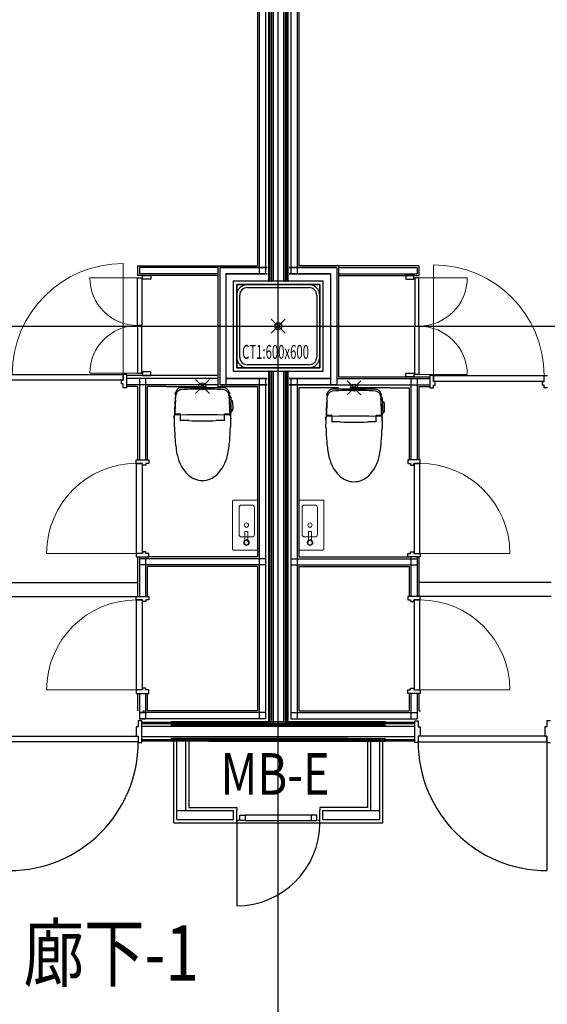
# Model space of a CAD drawing. Extents: x -15064 to 65471, y 45088 to 83779.
# Drawn here: x 20735 to 24544, y 70371 to 77475 of the extents above; entities that cross this region are included whole.
import ezdxf
from ezdxf.enums import TextEntityAlignment as Align

# ---------------------------------------------------------------- set-up
doc = ezdxf.new("R2010")
doc.units = 0
doc.header["$LTSCALE"] = 10
doc.header["$PDMODE"] = 35
doc.header["$PDSIZE"] = 50
doc.layers.get('0').update_dxf_attribs({"linetype": 'CONTINUOUS'})
doc.styles.add('C-BEAM-13F$0$JAPAN-EE', font='extslim2.shx', dxfattribs={"width": 0.8, "bigfont": 'extfont2.shx'})
doc.styles.add('JAPAN-EE', font='extslim2.shx', dxfattribs={"width": 0.8, "bigfont": 'extfont2.shx'})

msp = doc.modelspace()

# ---------------------------------------------------------------- linework, layer by layer
for p, q in [((22601.21, 48648.46), (22601.21, 83778.73)), ((22531.21, 80893.73), (22531.21, 75583.73)), ((22531.21, 80893.73), (22531.21, 75583.73)), ((22533.21, 80913.73), (22533.21, 75588.73)), ((22542.71, 75588.73), (22542.71, 80913.73)), ((22552.21, 80893.73), (22552.21, 75583.73)), ((22552.21, 80893.73), (22552.21, 75583.73)), ((22563.71, 80913.73), (22563.71, 75588.73)), ((22638.71, 80913.73), (22638.71, 75588.73)), ((22650.21, 80893.73), (22650.21, 75583.73)), ((22650.21, 80893.73), (22650.21, 75583.73)), ((22659.71, 80913.73), (22659.71, 75588.73)), ((22669.21, 80913.73), (22669.21, 75588.73)), ((22671.21, 80893.73), (22671.21, 75583.73)), ((22671.21, 80893.73), (22671.21, 75583.73)), ((22451.71, 80783.73), (22451.71, 75698.73)), ((22464.21, 80841.23), (22464.21, 75641.23)), ((22509.21, 80841.23), (22509.21, 75641.23)), ((22693.21, 80841.23), (22693.21, 75641.23)), ((22738.21, 80841.23), (22738.21, 75641.23)), ((22750.71, 80783.73), (22750.71, 75698.73)), ((21586.21, 75698.73), (22166.21, 75698.73)), ((21586.21, 75698.73), (21586.21, 75628.73)), ((22166.21, 75686.23), (21598.71, 75686.23)), ((21598.71, 75686.23), (21598.71, 75641.23)), ((22166.21, 75698.73), (22166.21, 74828.73)), ((22166.21, 75698.73), (22451.71, 75698.73)), ((22178.71, 75686.23), (22178.71, 74841.23)), ((22521.71, 75686.23), (22178.71, 75686.23)), ((22178.71, 75686.23), (22521.71, 75686.23)), ((22178.71, 75686.23), (22178.71, 74841.23)), ((23023.71, 75686.23), (22680.71, 75686.23)), ((22680.71, 75686.23), (23023.71, 75686.23)), ((23036.21, 75698.73), (22750.71, 75698.73)), ((23023.71, 75686.23), (23023.71, 74841.23)), ((23023.71, 75686.23), (23023.71, 74841.23)), ((23036.21, 75698.73), (23036.21, 74898.73)), ((23616.21, 75698.73), (23036.21, 75698.73)), ((23036.21, 75686.23), (23603.71, 75686.23)), ((23603.71, 75686.23), (23603.71, 75641.23)), ((23616.21, 75698.73), (23616.21, 75628.73)), ((22166.21, 75628.73), (21586.21, 75628.73)), ((22166.21, 75641.23), (21598.71, 75641.23)), ((22223.71, 75641.23), (22223.71, 74841.23)), ((22521.71, 75641.23), (22223.71, 75641.23)), ((22223.71, 75641.23), (22521.71, 75641.23)), ((22223.71, 75641.23), (22223.71, 74886.23)), ((22926.21, 75588.73), (22276.21, 75588.73)), ((22276.21, 75588.73), (22276.21, 74938.73)), ((22978.71, 75641.23), (22680.71, 75641.23)), ((22680.71, 75641.23), (22978.71, 75641.23)), ((22926.21, 74938.73), (22926.21, 75588.73)), ((22978.71, 75641.23), (22978.71, 74886.23)), ((22978.71, 75641.23), (22978.71, 74841.23)), ((23036.21, 75641.23), (23603.71, 75641.23)), ((23036.21, 75628.73), (23616.21, 75628.73)), ((22301.21, 74963.73), (22301.21, 75563.73)), ((22301.21, 75563.73), (22901.21, 75563.73)), ((22901.21, 75563.73), (22301.21, 75563.73)), ((22301.21, 75563.73), (22301.21, 74963.73)), ((22378.21, 75563.73), (22824.21, 75563.73)), ((22378.21, 75541.73), (22824.21, 75541.73)), ((22901.21, 75563.73), (22901.21, 74963.73)), ((22901.21, 74963.73), (22901.21, 75563.73)), ((22301.21, 75040.73), (22301.21, 75486.73)), ((22323.21, 75040.73), (22323.21, 75486.73)), ((22879.21, 75486.73), (22879.21, 75040.73)), ((22901.21, 75486.73), (22901.21, 75040.73)), ((-14251.06, 75263.73), (64583.19, 75263.73)), ((22901.21, 74963.73), (22301.21, 74963.73)), ((22301.21, 74963.73), (22901.21, 74963.73)), ((22824.21, 74985.73), (22378.21, 74985.73)), ((22824.21, 74963.73), (22378.21, 74963.73)), ((20681.21, 74915.23), (21481.21, 74915.23)), ((21481.21, 74915.23), (21481.21, 74875.23)), ((22166.21, 74908.23), (21506.21, 74908.23)), ((22166.21, 74886.23), (21506.21, 74886.23)), ((21598.71, 74886.23), (21598.71, 74298.73)), ((21643.71, 74886.23), (21643.71, 74298.73)), ((22521.71, 74886.23), (22223.71, 74886.23)), ((22223.71, 74886.23), (22521.71, 74886.23)), ((22276.21, 74938.73), (22926.21, 74938.73)), ((22464.21, 74886.23), (22464.21, 72430.73)), ((22509.21, 74886.23), (22509.21, 72430.73)), ((22531.21, 74943.73), (22531.21, 72418.23)), ((22531.21, 74943.73), (22531.21, 72418.23)), ((22533.21, 74938.73), (22533.21, 72406.73)), ((22542.71, 72397.23), (22542.71, 74938.73)), ((22552.21, 74943.73), (22552.21, 72418.23)), ((22552.21, 74943.73), (22552.21, 72418.23)), ((22563.71, 74938.73), (22563.71, 72376.23)), ((22638.71, 74938.73), (22638.71, 72376.23)), ((22650.21, 74943.73), (22650.21, 72418.23)), ((22650.21, 74943.73), (22650.21, 72418.23)), ((22659.71, 74938.73), (22659.71, 72397.23)), ((22669.21, 74938.73), (22669.21, 72406.73)), ((22671.21, 74943.73), (22671.21, 72418.23)), ((22671.21, 74943.73), (22671.21, 72418.23)), ((22978.71, 74886.23), (22680.71, 74886.23)), ((22680.71, 74886.23), (22978.71, 74886.23)), ((22693.21, 74886.23), (22693.21, 72430.73)), ((22738.21, 74886.23), (22738.21, 72430.73)), ((23023.71, 74886.23), (23696.21, 74886.23)), ((23036.21, 74898.73), (23696.21, 74898.73)), ((23558.71, 74886.23), (23558.71, 74298.73)), ((23603.71, 74886.23), (23603.71, 74298.73)), ((24521.21, 74905.73), (23721.21, 74905.73)), ((23721.21, 74905.73), (23721.21, 74865.73)), ((24521.21, 74865.73), (24521.21, 74905.73)), ((21481.21, 74875.23), (20681.21, 74875.23)), ((22166.21, 74841.23), (21506.21, 74841.23)), ((21586.21, 74828.73), (21506.21, 74828.73)), ((21586.21, 74828.73), (21586.21, 74298.73)), ((21656.21, 74828.73), (21656.21, 74298.73)), ((21791.21, 74828.73), (21656.21, 74828.73)), ((21791.21, 74828.73), (22076.71, 74828.73)), ((22053.96, 74818.62), (21900.58, 74818.62)), ((22207.35, 74818.62), (22053.96, 74818.62)), ((22166.21, 74828.73), (22451.71, 74828.73)), ((22521.71, 74841.23), (22178.71, 74841.23)), ((22178.71, 74841.23), (22521.71, 74841.23)), ((22451.71, 74828.73), (22451.71, 73598.73)), ((23023.71, 74841.23), (22680.71, 74841.23)), ((22680.71, 74841.23), (23023.71, 74841.23)), ((23036.21, 74819.23), (22750.71, 74819.23)), ((22750.71, 74819.23), (22750.71, 73598.73)), ((23148.46, 74809.12), (22995.08, 74809.12)), ((23023.71, 74841.23), (23696.21, 74841.23)), ((23411.21, 74819.23), (23125.71, 74819.23)), ((23301.85, 74809.12), (23148.46, 74809.12)), ((23411.21, 74819.23), (23546.21, 74819.23)), ((23546.21, 74819.23), (23546.21, 74298.73)), ((23616.21, 74828.73), (23616.21, 74298.73)), ((23616.21, 74828.73), (23696.21, 74828.73)), ((23721.21, 74865.73), (24521.21, 74865.73)), ((21861.35, 74785.12), (21858.46, 74785.12)), ((21858.46, 74769.12), (21859.74, 74769.12)), ((21859.26, 74729.46), (21861.12, 74754.15)), ((21859.93, 74769.82), (21860.1, 74771.48)), ((21860.9, 74779.69), (21861.18, 74783.08)), ((21861.12, 74754.15), (21862.21, 74767.03)), ((21861.18, 74783.08), (21861.31, 74784.37)), ((21861.37, 74784.92), (21861.31, 74784.37)), ((22245.72, 74767.03), (22246.8, 74754.15)), ((22246.61, 74784.37), (22246.55, 74784.92)), ((22249.96, 74785.12), (22246.58, 74785.12)), ((22246.61, 74784.37), (22246.74, 74783.08)), ((22246.74, 74783.08), (22247.02, 74779.69)), ((22246.8, 74754.15), (22248.66, 74729.46)), ((22247.83, 74771.48), (22247.99, 74769.82)), ((22249.32, 74735.21), (22248.01, 74754.8)), ((22249.96, 74769.12), (22248.18, 74769.12)), ((22257.94, 74750.6), (22258.09, 74748.62)), ((22258.21, 74747.09), (22259.58, 74727.89)), ((22955.85, 74775.62), (22952.96, 74775.62)), ((22952.96, 74759.62), (22954.24, 74759.62)), ((22953.76, 74719.96), (22955.62, 74744.65)), ((22954.43, 74760.32), (22954.6, 74761.98)), ((22955.4, 74770.19), (22955.68, 74773.57)), ((22955.62, 74744.65), (22956.71, 74757.53)), ((22955.68, 74773.57), (22955.81, 74774.87)), ((22955.87, 74775.42), (22955.81, 74774.87)), ((23340.22, 74757.53), (23341.3, 74744.65)), ((23341.11, 74774.87), (23341.05, 74775.42)), ((23344.46, 74775.62), (23341.08, 74775.62)), ((23341.11, 74774.87), (23341.24, 74773.57)), ((23341.24, 74773.57), (23341.52, 74770.19)), ((23341.3, 74744.65), (23343.16, 74719.96)), ((23342.33, 74761.98), (23342.49, 74760.32)), ((23343.82, 74725.71), (23342.51, 74745.3)), ((23344.46, 74759.62), (23342.68, 74759.62)), ((23352.44, 74741.1), (23352.59, 74739.12)), ((23352.71, 74737.59), (23354.08, 74718.39)), ((21853.39, 74671.51), (21853.49, 74674.27)), ((21855.53, 74714.85), (21855.71, 74717.89)), ((22260.43, 74727.37), (22268.79, 74727.37)), ((22262.6, 74661.57), (22262.21, 74670.83)), ((22274.8, 74670.97), (22272.77, 74712.51)), ((22947.89, 74662.01), (22947.99, 74664.77)), ((22950.03, 74705.35), (22950.21, 74708.39)), ((23354.93, 74717.87), (23363.29, 74717.87)), ((23369.3, 74661.47), (23367.27, 74703.01)), ((21849.96, 74600.12), (21849.96, 74616.12)), ((21849.96, 74616.12), (21852.24, 74616.12)), ((21849.96, 74600.12), (21852, 74600.12)), ((21851.67, 74581.59), (21852.15, 74606.34)), ((21852.15, 74606.34), (21852.49, 74618.36)), ((21854.67, 74633.88), (21854.73, 74633.87)), ((21857.13, 74631.33), (21891.5, 74630.73)), ((21858.82, 74627.46), (21860.44, 74627.52)), ((21860.96, 74627.02), (21860.96, 74626.17)), ((21861.45, 74626.2), (21864.45, 74626.29)), ((21893.46, 74624.42), (21864.7, 74624.42)), ((21864.96, 74624.42), (21864.96, 74625.79)), ((21893.46, 74628.73), (21893.46, 74585.34)), ((21895.12, 74624.63), (21945.35, 74625.33)), ((21945.35, 74625.33), (22053.96, 74626.06)), ((22053.96, 74626.06), (22162.57, 74625.33)), ((22162.57, 74625.33), (22212.81, 74624.63)), ((22214.46, 74585.34), (22214.46, 74628.73)), ((22239.42, 74624.42), (22214.46, 74624.42)), ((22216.43, 74630.73), (22250.79, 74631.33)), ((22239.16, 74624.42), (22239.16, 74625.7)), ((22239.68, 74626.2), (22247.78, 74625.96)), ((22253.67, 74647.33), (22253.17, 74661.29)), ((22253.19, 74633.87), (22253.25, 74633.88)), ((22253.99, 74639.68), (22253.67, 74647.33)), ((22254.37, 74633.28), (22254.31, 74633.96)), ((22254.61, 74628.32), (22254.68, 74623.77)), ((22255.44, 74618.36), (22255.77, 74606.34)), ((22255.7, 74630.12), (22255.99, 74606.12)), ((22255.77, 74606.34), (22256.25, 74581.59)), ((22257.96, 74606.12), (22255.78, 74606.12)), ((22263.1, 74655.43), (22263.2, 74651.79)), ((22263.25, 74649.64), (22263.26, 74649.61)), ((22263.26, 74649.61), (22263.29, 74648.53)), ((22263.91, 74655.87), (22272.21, 74655.87)), ((22944.46, 74590.62), (22944.46, 74606.62)), ((22944.46, 74606.62), (22946.74, 74606.62)), ((22946.17, 74572.09), (22946.65, 74596.84)), ((22946.65, 74596.84), (22946.99, 74608.86)), ((22949.17, 74624.38), (22949.23, 74624.37)), ((22951.63, 74621.83), (22986, 74621.23)), ((22953.32, 74617.96), (22954.94, 74618.02)), ((22955.46, 74617.52), (22955.46, 74616.67)), ((22955.95, 74616.7), (22958.95, 74616.79)), ((22987.96, 74614.92), (22959.2, 74614.92)), ((22959.46, 74614.92), (22959.46, 74616.29)), ((22987.96, 74619.23), (22987.96, 74575.84)), ((22989.62, 74615.13), (23039.85, 74615.83)), ((23039.85, 74615.83), (23148.46, 74616.56)), ((23148.46, 74616.56), (23257.07, 74615.83)), ((23257.07, 74615.83), (23307.31, 74615.13)), ((23308.96, 74575.84), (23308.96, 74619.23)), ((23333.92, 74614.92), (23308.96, 74614.92)), ((23310.93, 74621.23), (23345.29, 74621.83)), ((23333.66, 74614.92), (23333.66, 74616.2)), ((23334.18, 74616.7), (23342.28, 74616.46)), ((23348.17, 74637.83), (23347.67, 74651.79)), ((23347.69, 74624.37), (23347.75, 74624.38)), ((23348.49, 74630.18), (23348.17, 74637.83)), ((23348.87, 74623.78), (23348.81, 74624.46)), ((23349.11, 74618.82), (23349.18, 74614.27)), ((23349.94, 74608.86), (23350.27, 74596.84)), ((23350.2, 74620.62), (23350.49, 74596.62)), ((23350.27, 74596.84), (23350.75, 74572.09)), ((23352.46, 74596.62), (23350.28, 74596.62)), ((23357.1, 74652.06), (23356.71, 74661.33)), ((23357.6, 74645.93), (23357.7, 74642.29)), ((23357.75, 74640.14), (23357.76, 74640.11)), ((23357.76, 74640.11), (23357.79, 74639.03)), ((23358.41, 74646.37), (23366.71, 74646.37)), ((21851.48, 74557.18), (21851.67, 74581.59)), ((21851.6, 74537.65), (21851.48, 74557.18)), ((21954.94, 74582.1), (21895.11, 74583.64)), ((22212.82, 74583.64), (22152.98, 74582.1)), ((22257.96, 74590.12), (22256.12, 74590.12)), ((22256.25, 74581.59), (22256.44, 74557.18)), ((22256.44, 74557.18), (22256.32, 74537.65)), ((22944.46, 74590.62), (22946.5, 74590.62)), ((22945.98, 74547.68), (22946.17, 74572.09)), ((22946.1, 74528.14), (22945.98, 74547.68)), ((23049.44, 74572.6), (22989.61, 74574.14)), ((23307.32, 74574.14), (23247.48, 74572.6)), ((23352.46, 74580.62), (23350.62, 74580.62)), ((23350.75, 74572.09), (23350.94, 74547.68)), ((23350.94, 74547.68), (23350.82, 74528.14)), ((21579.21, 73623.73), (21579.21, 74273.73)), ((21579.21, 74273.73), (21619.21, 74273.73)), ((21619.21, 74273.73), (21619.21, 73623.73)), ((23623.21, 74273.73), (23583.21, 74273.73)), ((23583.21, 74273.73), (23583.21, 73623.73)), ((23623.21, 73623.73), (23623.21, 74273.73)), ((21619.21, 73623.73), (21579.21, 73623.73)), ((21586.21, 73598.73), (21586.21, 73313.68)), ((21598.71, 73598.73), (21598.71, 73313.68)), ((21643.71, 73598.73), (21643.71, 73313.68)), ((21656.21, 73598.73), (21656.21, 73598.73)), ((22451.71, 73598.73), (21656.21, 73598.73)), ((22750.71, 73598.73), (23546.21, 73598.73)), ((23546.21, 73598.73), (23546.21, 73598.73)), ((23558.71, 73598.73), (23558.71, 73313.68)), ((23583.21, 73623.73), (23623.21, 73623.73)), ((23603.71, 73598.73), (23603.71, 73313.68)), ((23616.21, 73598.73), (23616.21, 73313.68)), ((22509.21, 73586.23), (21598.71, 73586.23)), ((22509.21, 73541.23), (21598.71, 73541.23)), ((21656.21, 73528.73), (21656.21, 73313.68)), ((22451.71, 73528.73), (21656.21, 73528.73)), ((22091.71, 73526.48), (22091.71, 73528.73)), ((22451.71, 73528.73), (22451.71, 72488.23)), ((22693.21, 73586.23), (23603.71, 73586.23)), ((22693.21, 73541.23), (23603.71, 73541.23)), ((22750.71, 73528.73), (22750.71, 72488.23)), ((22750.71, 73528.73), (23546.21, 73528.73)), ((23110.71, 73526.48), (23110.71, 73528.73)), ((23546.21, 73528.73), (23546.21, 73313.68)), ((20431.21, 73413.68), (21586.21, 73413.68)), ((24571.21, 73413.68), (23616.21, 73413.68)), ((20431.21, 73313.68), (21586.21, 73313.68)), ((21579.21, 72638.68), (21579.21, 73288.68)), ((21579.21, 73288.68), (21619.21, 73288.68)), ((21619.21, 73288.68), (21619.21, 72638.68)), ((23623.21, 73288.68), (23583.21, 73288.68)), ((23583.21, 73288.68), (23583.21, 72638.68)), ((24571.21, 73313.68), (23616.21, 73313.68)), ((23623.21, 72638.68), (23623.21, 73288.68)), ((21619.21, 72638.68), (21579.21, 72638.68)), ((21586.21, 72613.68), (21586.21, 72488.23)), ((21598.71, 72613.68), (21598.71, 72430.73)), ((21643.71, 72613.68), (21643.71, 72430.73)), ((21656.21, 72613.68), (21656.21, 72488.23)), ((21656.21, 72613.68), (21656.21, 72613.68)), ((23546.21, 72613.68), (23546.21, 72488.23)), ((23546.21, 72613.68), (23546.21, 72613.68)), ((23558.71, 72613.68), (23558.71, 72430.73)), ((23583.21, 72638.68), (23623.21, 72638.68)), ((23603.71, 72613.68), (23603.71, 72430.73)), ((23616.21, 72613.68), (23616.21, 72488.23)), ((22509.21, 72475.73), (21598.71, 72475.73)), ((21598.71, 72475.73), (21643.71, 72475.73)), ((21623.21, 72488.23), (21636.21, 72488.23)), ((22451.71, 72488.23), (21656.21, 72488.23)), ((22091.71, 72490.48), (22091.71, 72488.23)), ((22693.21, 72475.73), (23603.71, 72475.73)), ((22750.71, 72488.23), (23546.21, 72488.23)), ((23616.21, 72488.23), (23629.21, 72488.23)), ((21591.21, 72416.73), (21591.21, 72371.73)), ((21616.21, 72416.73), (21591.21, 72416.73)), ((22509.21, 72430.73), (21598.71, 72430.73)), ((21598.71, 72430.73), (21643.71, 72430.73)), ((21616.21, 72260.73), (21616.21, 72416.73)), ((21616.21, 72406.73), (22533.21, 72406.73)), ((21616.21, 72397.23), (23586.21, 72397.23)), ((21826.21, 72408.73), (23101.21, 72408.73)), ((23101.21, 72408.73), (21826.21, 72408.73)), ((23376.21, 72408.73), (22101.21, 72408.73)), ((22101.21, 72408.73), (23376.21, 72408.73)), ((22669.21, 72406.73), (23586.21, 72406.73)), ((22693.21, 72430.73), (23603.71, 72430.73)), ((23586.21, 72260.73), (23586.21, 72416.73)), ((23586.21, 72416.73), (23611.21, 72416.73)), ((23611.21, 72416.73), (23611.21, 72371.73)), ((24541.21, 72416.73), (24541.21, 72371.73)), ((24566.21, 72416.73), (24541.21, 72416.73)), ((21591.21, 72371.73), (21576.21, 72371.73)), ((21576.21, 72371.73), (21576.21, 72305.73)), ((23586.21, 72376.23), (21616.21, 72376.23)), ((21826.21, 72387.73), (23101.21, 72387.73)), ((23101.21, 72387.73), (21826.21, 72387.73)), ((23376.21, 72387.73), (22101.21, 72387.73)), ((22101.21, 72387.73), (23376.21, 72387.73)), ((23611.21, 72371.73), (23626.21, 72371.73)), ((23626.21, 72371.73), (23626.21, 72305.73)), ((24541.21, 72371.73), (24526.21, 72371.73)), ((24526.21, 72371.73), (24526.21, 72305.73)), ((20661.21, 72305.73), (21591.21, 72305.73)), ((21591.21, 72265.73), (20661.21, 72265.73)), ((21576.21, 72305.73), (21591.21, 72305.73)), ((21591.21, 72305.73), (21591.21, 72260.73)), ((21591.21, 72305.73), (21591.21, 72265.73)), ((21591.21, 72260.73), (21616.21, 72260.73)), ((23586.21, 72301.23), (21616.21, 72301.23)), ((23586.21, 72280.23), (21616.21, 72280.23)), ((21616.21, 72270.73), (23586.21, 72270.73)), ((23101.21, 72289.73), (21826.21, 72289.73)), ((23101.21, 72268.73), (21826.21, 72268.73)), ((21846.71, 71681.23), (21846.71, 72270.73)), ((21868.71, 71703.23), (21868.71, 72270.73)), ((21933.71, 71768.23), (21933.71, 72270.73)), ((21955.71, 72270.73), (21955.71, 71790.23)), ((22101.21, 72289.73), (23376.21, 72289.73)), ((22101.21, 72268.73), (23376.21, 72268.73)), ((23246.71, 72270.73), (23246.71, 71790.23)), ((23268.71, 71768.23), (23268.71, 72270.73)), ((23333.71, 71703.23), (23333.71, 72270.73)), ((23355.71, 71681.23), (23355.71, 72270.73)), ((23611.21, 72260.73), (23586.21, 72260.73)), ((23626.21, 72305.73), (23611.21, 72305.73)), ((23611.21, 72305.73), (23611.21, 72260.73)), ((24541.21, 72305.73), (23611.21, 72305.73)), ((23611.21, 72305.73), (23611.21, 72265.73)), ((23611.21, 72265.73), (24541.21, 72265.73)), ((24526.21, 72305.73), (24541.21, 72305.73)), ((24541.21, 72265.73), (24541.21, 72305.73)), ((24541.21, 72305.73), (24541.21, 72260.73)), ((24541.21, 72265.73), (24541.21, 71335.73)), ((24541.21, 72260.73), (24566.21, 72260.73)), ((21868.71, 71768.23), (22279.21, 71768.23)), ((21955.71, 71790.23), (22301.21, 71790.23)), ((22279.21, 71703.23), (22279.21, 71768.23)), ((22301.21, 71790.23), (22301.21, 71768.23)), ((22301.21, 71681.23), (22301.21, 71768.23)), ((23246.71, 71790.23), (22901.21, 71790.23)), ((22901.21, 71790.23), (22901.21, 71768.23)), ((22901.21, 71681.23), (22901.21, 71768.23)), ((22923.21, 71768.23), (23333.71, 71768.23)), ((22923.21, 71703.23), (22923.21, 71768.23)), ((21846.71, 71681.27), (23355.71, 71681.27)), ((21868.71, 71703.23), (22279.21, 71703.23)), ((22316.21, 71696.23), (22301.21, 71696.23)), ((22301.21, 71696.23), (22301.21, 71681.23)), ((22301.21, 71681.23), (22901.21, 71681.23)), ((22301.21, 71681.23), (22301.21, 71081.23)), ((22323.21, 71696.23), (22323.21, 71736.23)), ((22323.21, 71736.23), (22363.21, 71736.23)), ((22363.21, 71696.23), (22323.21, 71696.23)), ((22363.21, 71736.23), (22363.21, 71696.23)), ((22839.21, 71736.23), (22363.21, 71736.23)), ((22363.21, 71696.23), (22839.21, 71696.23)), ((22879.21, 71736.23), (22839.21, 71736.23)), ((22839.21, 71736.23), (22839.21, 71696.23)), ((22839.21, 71696.23), (22879.21, 71696.23)), ((22879.21, 71696.23), (22879.21, 71736.23)), ((22901.21, 71696.23), (22886.21, 71696.23)), ((22901.21, 71681.23), (22901.21, 71696.23)), ((22923.21, 71703.23), (23333.71, 71703.23))]:
    msp.add_line(p, q)
at = {"lineweight": 9}
for p, q in [((21481.21, 74915.23), (21481.21, 75715.23)), ((23721.21, 74905.73), (23721.21, 75705.73)), ((21586.21, 75613.48), (21241.21, 75613.48)), ((23616.21, 75613.48), (23965.96, 75613.48)), ((21586.21, 75268.48), (21586.21, 75268.48)), ((21586.21, 75268.48), (21586.21, 75268.48)), ((21586.21, 75268.48), (21586.21, 75268.48)), ((21586.21, 75268.48), (21586.21, 75268.48)), ((21586.21, 74923.48), (21241.21, 74923.48)), ((23965.96, 74913.98), (23616.21, 74913.98)), ((21579.21, 74273.73), (21579.21, 74273.73)), ((21579.21, 74273.73), (21579.21, 74273.73)), ((23623.21, 74273.73), (23623.21, 74273.73)), ((23623.21, 74273.73), (23623.21, 74273.73)), ((22271.71, 74003.73), (22271.71, 73653.73)), ((22448.71, 74008.73), (22276.71, 74008.73)), ((22448.71, 74008.73), (22276.71, 74008.73)), ((22318.21, 73954.73), (22318.21, 73761.38)), ((22411.21, 73972.73), (22336.21, 73972.73)), ((22429.21, 73761.38), (22429.21, 73954.73)), ((22451.71, 74005.73), (22451.71, 73651.73)), ((22750.71, 74005.73), (22750.71, 73651.73)), ((22753.71, 74008.73), (22925.71, 74008.73)), ((22753.71, 74008.73), (22925.71, 74008.73)), ((22773.21, 73761.38), (22773.21, 73954.73)), ((22791.21, 73972.73), (22866.21, 73972.73)), ((22884.21, 73954.73), (22884.21, 73761.38)), ((22930.71, 74003.73), (22930.71, 73653.73)), ((22411.21, 73743.38), (22336.21, 73743.38)), ((22361.21, 73712.44), (22361.21, 73781.23)), ((22361.71, 73781.73), (22381.71, 73781.73)), ((22382.21, 73712.44), (22382.21, 73781.23)), ((22791.21, 73743.38), (22866.21, 73743.38)), ((22820.21, 73712.44), (22820.21, 73781.23)), ((22840.71, 73781.73), (22820.71, 73781.73)), ((22841.21, 73712.44), (22841.21, 73781.23)), ((22369.21, 73717.34), (22369.21, 73723.23)), ((22369.71, 73723.73), (22373.71, 73723.73)), ((22374.21, 73717.34), (22374.21, 73723.23)), ((22828.21, 73717.34), (22828.21, 73723.23)), ((22832.71, 73723.73), (22828.71, 73723.73)), ((22833.21, 73717.34), (22833.21, 73723.23)), ((21579.21, 73623.73), (20929.21, 73623.73)), ((22448.71, 73648.73), (22276.71, 73648.73)), ((22753.71, 73648.73), (22925.71, 73648.73)), ((23623.21, 73623.73), (24273.21, 73623.73)), ((21579.21, 73288.68), (21579.21, 73288.68)), ((21579.21, 73288.68), (21579.21, 73288.68)), ((23623.21, 73288.68), (23623.21, 73288.68)), ((23623.21, 73288.68), (23623.21, 73288.68)), ((21579.21, 72638.68), (20929.21, 72638.68)), ((23623.21, 72638.68), (24273.21, 72638.68))]:
    msp.add_line(p, q, dxfattribs=at)
at = {"ltscale": 5}
for p, q in [((21586.21, 75268.48), (21586.21, 75613.48)), ((21586.21, 75613.48), (21616.21, 75613.48)), ((21616.21, 75613.48), (21616.21, 75268.48)), ((21621.21, 75603.73), (21621.21, 75628.73)), ((21621.21, 75628.73), (21681.21, 75628.73)), ((21666.21, 75603.73), (21621.21, 75603.73)), ((21681.21, 75603.73), (21666.21, 75603.73)), ((21666.21, 75603.73), (21666.21, 75603.73)), ((21681.21, 75628.73), (21681.21, 75603.73)), ((21681.21, 75603.73), (21681.21, 75603.73)), ((21681.21, 75603.73), (21681.21, 75603.73)), ((23581.21, 75628.73), (23521.21, 75628.73)), ((23521.21, 75628.73), (23521.21, 75603.73)), ((23521.21, 75603.73), (23521.21, 75603.73)), ((23521.21, 75603.73), (23536.21, 75603.73)), ((23521.21, 75603.73), (23521.21, 75603.73)), ((23536.21, 75603.73), (23536.21, 75603.73)), ((23536.21, 75603.73), (23581.21, 75603.73)), ((23581.21, 75603.73), (23581.21, 75628.73)), ((23616.21, 75613.48), (23586.21, 75613.48)), ((23586.21, 75613.48), (23586.21, 75263.73)), ((23616.21, 75263.73), (23616.21, 75613.48)), ((21616.21, 75268.48), (21586.21, 75268.48)), ((21586.21, 75268.48), (21586.21, 74923.48)), ((21616.21, 75268.48), (21586.21, 75268.48)), ((21616.21, 74923.48), (21616.21, 75268.48)), ((23586.21, 75263.73), (23616.21, 75263.73)), ((23586.21, 74913.98), (23586.21, 75263.73)), ((23586.21, 75263.73), (23616.21, 75263.73)), ((23616.21, 75263.73), (23616.21, 74913.98)), ((21481.21, 74873.23), (21481.21, 74918.23)), ((21481.21, 74918.23), (21506.21, 74918.23)), ((21506.21, 74918.23), (21506.21, 74818.73)), ((21586.21, 74923.48), (21616.21, 74923.48)), ((21666.21, 74933.23), (21621.21, 74933.23)), ((21621.21, 74933.23), (21621.21, 74908.23)), ((21621.21, 74908.23), (21681.21, 74908.23)), ((21681.21, 74933.23), (21666.21, 74933.23)), ((21666.21, 74933.23), (21666.21, 74933.23)), ((21681.21, 74933.23), (21681.21, 74933.23)), ((21681.21, 74908.23), (21681.21, 74933.23)), ((21681.21, 74933.23), (21681.21, 74933.23)), ((23521.21, 74923.73), (23521.21, 74923.73)), ((23521.21, 74923.73), (23536.21, 74923.73)), ((23521.21, 74898.73), (23521.21, 74923.73)), ((23521.21, 74923.73), (23521.21, 74923.73)), ((23581.21, 74898.73), (23521.21, 74898.73)), ((23536.21, 74923.73), (23536.21, 74923.73)), ((23536.21, 74923.73), (23581.21, 74923.73)), ((23581.21, 74923.73), (23581.21, 74898.73)), ((23616.21, 74913.98), (23586.21, 74913.98)), ((23721.21, 74908.73), (23696.21, 74908.73)), ((23696.21, 74908.73), (23696.21, 74818.73)), ((23721.21, 74863.73), (23721.21, 74908.73)), ((24521.21, 74863.73), (24521.21, 74908.73)), ((24521.21, 74908.73), (24546.21, 74908.73)), ((21469.21, 74848.23), (21469.21, 74873.23)), ((21469.21, 74873.23), (21481.21, 74873.23)), ((21481.21, 74848.23), (21469.21, 74848.23)), ((21481.21, 74818.73), (21481.21, 74848.23)), ((21506.21, 74818.73), (21481.21, 74818.73)), ((23696.21, 74818.73), (23721.21, 74818.73)), ((23733.21, 74863.73), (23721.21, 74863.73)), ((23721.21, 74838.73), (23733.21, 74838.73)), ((23721.21, 74818.73), (23721.21, 74838.73)), ((23733.21, 74838.73), (23733.21, 74863.73)), ((24509.21, 74838.73), (24509.21, 74863.73)), ((24509.21, 74863.73), (24521.21, 74863.73)), ((24521.21, 74838.73), (24509.21, 74838.73)), ((24521.21, 74818.73), (24521.21, 74838.73)), ((24546.21, 74818.73), (24521.21, 74818.73)), ((21576.21, 74273.73), (21576.21, 74298.73)), ((21576.21, 74298.73), (21666.21, 74298.73)), ((21621.21, 74273.73), (21576.21, 74273.73)), ((21621.21, 74261.73), (21621.21, 74273.73)), ((21646.21, 74261.73), (21621.21, 74261.73)), ((21646.21, 74273.73), (21646.21, 74261.73)), ((21666.21, 74273.73), (21646.21, 74273.73)), ((21666.21, 74298.73), (21666.21, 74273.73)), ((23626.21, 74298.73), (23536.21, 74298.73)), ((23536.21, 74298.73), (23536.21, 74273.73)), ((23536.21, 74273.73), (23556.21, 74273.73)), ((23556.21, 74273.73), (23556.21, 74261.73)), ((23556.21, 74261.73), (23581.21, 74261.73)), ((23581.21, 74261.73), (23581.21, 74273.73)), ((23581.21, 74273.73), (23626.21, 74273.73)), ((23626.21, 74273.73), (23626.21, 74298.73)), ((21621.21, 73623.73), (21576.21, 73623.73)), ((21576.21, 73623.73), (21576.21, 73598.73)), ((21576.21, 73598.73), (21666.21, 73598.73)), ((21646.21, 73635.73), (21621.21, 73635.73)), ((21621.21, 73635.73), (21621.21, 73623.73)), ((21646.21, 73623.73), (21646.21, 73635.73)), ((21666.21, 73623.73), (21646.21, 73623.73)), ((21666.21, 73598.73), (21666.21, 73623.73)), ((23536.21, 73598.73), (23536.21, 73623.73)), ((23536.21, 73623.73), (23556.21, 73623.73)), ((23626.21, 73598.73), (23536.21, 73598.73)), ((23556.21, 73623.73), (23556.21, 73635.73)), ((23556.21, 73635.73), (23581.21, 73635.73)), ((23581.21, 73635.73), (23581.21, 73623.73)), ((23581.21, 73623.73), (23626.21, 73623.73)), ((23626.21, 73623.73), (23626.21, 73598.73)), ((21576.21, 73288.68), (21576.21, 73313.68)), ((21576.21, 73313.68), (21666.21, 73313.68)), ((21621.21, 73288.68), (21576.21, 73288.68)), ((21621.21, 73276.68), (21621.21, 73288.68)), ((21646.21, 73276.68), (21621.21, 73276.68)), ((21646.21, 73288.68), (21646.21, 73276.68)), ((21666.21, 73288.68), (21646.21, 73288.68)), ((21666.21, 73313.68), (21666.21, 73288.68)), ((23626.21, 73313.68), (23536.21, 73313.68)), ((23536.21, 73313.68), (23536.21, 73288.68)), ((23536.21, 73288.68), (23556.21, 73288.68)), ((23556.21, 73288.68), (23556.21, 73276.68)), ((23556.21, 73276.68), (23581.21, 73276.68)), ((23581.21, 73276.68), (23581.21, 73288.68)), ((23581.21, 73288.68), (23626.21, 73288.68)), ((23626.21, 73288.68), (23626.21, 73313.68)), ((21621.21, 72638.68), (21576.21, 72638.68)), ((21576.21, 72638.68), (21576.21, 72613.68)), ((21576.21, 72613.68), (21666.21, 72613.68)), ((21646.21, 72650.68), (21621.21, 72650.68)), ((21621.21, 72650.68), (21621.21, 72638.68)), ((21646.21, 72638.68), (21646.21, 72650.68)), ((21666.21, 72638.68), (21646.21, 72638.68)), ((21666.21, 72613.68), (21666.21, 72638.68)), ((23536.21, 72613.68), (23536.21, 72638.68)), ((23536.21, 72638.68), (23556.21, 72638.68)), ((23626.21, 72613.68), (23536.21, 72613.68)), ((23556.21, 72638.68), (23556.21, 72650.68)), ((23556.21, 72650.68), (23581.21, 72650.68)), ((23581.21, 72650.68), (23581.21, 72638.68)), ((23581.21, 72638.68), (23626.21, 72638.68)), ((23626.21, 72638.68), (23626.21, 72613.68))]:
    msp.add_line(p, q, dxfattribs=at)
for centre in [(22053.96, 74828.73), (23148.46, 74819.23)]:
    msp.add_circle(centre, 2)
at = {"lineweight": 9}
for centre in [(22371.71, 73828.73), (22830.71, 73828.73)]:
    msp.add_circle(centre, 15.5, dxfattribs=at)
for centre, radius, start, end in [((21481.21, 74915.23), 800, 90, 180), ((23721.21, 74905.73), 800, 0, 90), ((21586.21, 75613.48), 345, 180, 270), ((23616.21, 75613.48), 349.75, 270, 0), ((21586.21, 74923.48), 345, 90, 180), ((23616.21, 74913.98), 349.75, 0, 90), ((21579.21, 73623.73), 650, 90, 180), ((23623.21, 73623.73), 650, 0, 90), ((22276.71, 74003.73), 5, 90, 180), ((22336.21, 73954.73), 18, 90, 180), ((22411.21, 73954.73), 18, 0, 90), ((22448.71, 74005.73), 3, 0, 90), ((22753.71, 74005.73), 3, 90, 180), ((22791.21, 73954.73), 18, 90, 180), ((22866.21, 73954.73), 18, 0, 90), ((22925.71, 74003.73), 5, 0, 90), ((22336.21, 73761.38), 18, 180, 270), ((22361.71, 73781.23), 0.5, 90, 180), ((22381.71, 73781.23), 0.5, 0, 90), ((22411.21, 73761.38), 18, 270, 0), ((22791.21, 73761.38), 18, 180, 270), ((22820.71, 73781.23), 0.5, 90, 180), ((22840.71, 73781.23), 0.5, 0, 90), ((22866.21, 73761.38), 18, 270, 0), ((22371.71, 73701.73), 20, 121.668243, 58.331757), ((22371.71, 73701.73), 15, 102.636603, 77.363397), ((22368.21, 73717.34), 1, 282.636603, 0), ((22369.71, 73723.23), 0.5, 90, 180), ((22373.71, 73723.23), 0.5, 0, 90), ((22375.21, 73717.34), 1, 180, 257.363397), ((22830.71, 73701.73), 20, 121.668243, 58.331757), ((22830.71, 73701.73), 15, 102.636603, 77.363397), ((22827.21, 73717.34), 1, 282.636603, 0), ((22828.71, 73723.23), 0.5, 90, 180), ((22832.71, 73723.23), 0.5, 0, 90), ((22834.21, 73717.34), 1, 180, 257.363397), ((22276.71, 73653.73), 5, 180, 270), ((22448.71, 73651.73), 3, 270, 0), ((22753.71, 73651.73), 3, 180, 270), ((22925.71, 73653.73), 5, 270, 0), ((21579.21, 72638.68), 650, 90, 180), ((23623.21, 72638.68), 650, 0, 90)]:
    msp.add_arc(centre, radius, start, end, dxfattribs=at)
for centre, radius, start, end in [((22378.21, 75486.73), 77, 90, 180), ((22378.21, 75486.73), 55, 90, 180), ((22824.21, 75486.73), 77, 0, 90), ((22824.21, 75486.73), 55, 0, 90), ((22378.21, 75040.73), 77, 180, 270), ((22378.21, 75040.73), 55, 180, 270), ((22824.21, 75040.73), 77, 270, 0), ((22824.21, 75040.73), 55, 270, 0), ((21900.56, 74778.63), 39.99, 89.980619, 170.663462), ((22050.89, 72760.98), 2049.13, 91.722283, 94.252605), ((22053.9, 72673.58), 2136.58, 89.998244, 91.732326), ((22054.03, 72673.58), 2136.58, 88.267674, 90.001756), ((22057.03, 72760.98), 2049.13, 85.747395, 88.277717), ((22207.36, 74778.63), 39.99, 9.336538, 90.019381), ((22995.06, 74769.13), 39.99, 89.980619, 170.663462), ((23301.86, 74769.13), 39.99, 9.336538, 90.019381), ((23851.9, 74594.43), 2000, 174.989213, 176.460952), ((21870.01, 74777.12), 14.05, 145.291951, 214.708049), ((21859.69, 74769.19), 0.0883, 305.478525, 341.323137), ((21858.68, 74769.59), 1.17, 338.250504, 344.645857), ((21855.55, 74770.51), 4.43, 343.940655, 351.103941), ((21594.06, 74801.64), 267.74, 353.531936, 355.297508), ((21861.35, 74785.1), 0.0215, 356.205478, 102.933428), ((21860.38, 74785.03), 0.991, 353.744468, 3.777133), ((21904.23, 74763.3), 42.19, 155.162493, 174.923212), ((21903.4, 74763.85), 41.21, 123.582776, 155.375413), ((21901.84, 74766.14), 38.43, 94.330804, 123.539167), ((22206.08, 74766.14), 38.43, 56.460833, 85.669196), ((22204.52, 74763.85), 41.21, 24.624587, 56.417224), ((22203.7, 74763.3), 42.19, 5.076788, 24.837507), ((22246.57, 74785.1), 0.0215, 77.066572, 183.794522), ((22247.54, 74785.03), 0.991, 176.222867, 186.255532), ((22513.86, 74801.64), 267.74, 184.702492, 186.468064), ((22297.95, 74763.77), 50.34, 179.524804, 182.740571), ((22269.96, 74762.5), 22.42, 170.360501, 175.686979), ((22582.29, 74775.81), 334.94, 182.472719, 183.596163), ((22255.42, 74765.1), 7.65, 160.498784, 171.336956), ((22252.37, 74770.51), 4.43, 188.896059, 196.059345), ((22249.24, 74769.59), 1.17, 195.354143, 201.749496), ((22248.24, 74769.19), 0.0883, 198.676863, 234.521475), ((22249.62, 74767.16), 1.49, 141.292652, 160.539002), ((22257.26, 74769.25), 8.88, 180.840614, 201.130732), ((22256.59, 74769.04), 8.18, 201.445032, 223.909586), ((20256.02, 74594.43), 1998.26, 1.917514, 4.039839), ((22238.41, 74777.12), 14.05, 325.291951, 34.708049), ((22311.96, 74830.36), 90.79, 227.558692, 229.333146), ((22240.63, 74749.08), 17.38, 22.373778, 45.579534), ((22241.14, 74749.24), 16.86, 4.633189, 22.531501), ((22259.41, 74747.71), 1.6, 145.282521, 148.158214), ((22244.64, 74746.33), 13.59, 3.212264, 9.400504), ((24946.4, 74584.93), 2000, 174.989213, 176.460952), ((22964.51, 74767.62), 14.05, 145.291951, 214.708049), ((22954.19, 74759.69), 0.0883, 305.478525, 341.323137), ((22953.18, 74760.09), 1.17, 338.250504, 344.645857), ((22950.05, 74761.01), 4.43, 343.940655, 351.103941), ((22688.56, 74792.14), 267.74, 353.531936, 355.297508), ((22955.85, 74775.6), 0.0215, 356.205478, 102.933428), ((22954.88, 74775.53), 0.991, 353.744468, 3.777133), ((22998.73, 74753.8), 42.19, 155.162493, 174.923212), ((22997.9, 74754.35), 41.21, 123.582776, 155.375413), ((22996.34, 74756.64), 38.43, 94.330804, 123.539167), ((23145.39, 72751.48), 2049.13, 91.722283, 94.252605), ((23148.4, 72664.08), 2136.58, 89.998244, 91.732326), ((23148.53, 72664.08), 2136.58, 88.267674, 90.001756), ((23151.53, 72751.48), 2049.13, 85.747395, 88.277717), ((23300.58, 74756.64), 38.43, 56.460833, 85.669196), ((23299.02, 74754.35), 41.21, 24.624587, 56.417224), ((23298.2, 74753.8), 42.19, 5.076788, 24.837507), ((23341.07, 74775.6), 0.0215, 77.066572, 183.794522), ((23342.04, 74775.53), 0.991, 176.222867, 186.255532), ((23608.36, 74792.14), 267.74, 184.702492, 186.468064), ((23392.45, 74754.27), 50.34, 179.524804, 182.740571), ((23364.46, 74753), 22.42, 170.360501, 175.686979), ((23676.79, 74766.31), 334.94, 182.472719, 183.596163), ((23349.92, 74755.6), 7.65, 160.498784, 171.336956), ((23346.87, 74761.01), 4.43, 188.896059, 196.059345), ((23343.74, 74760.09), 1.17, 195.354143, 201.749496), ((23342.74, 74759.69), 0.0883, 198.676863, 234.521475), ((23344.12, 74757.66), 1.49, 141.292652, 160.539002), ((23351.76, 74759.75), 8.88, 180.840614, 201.130732), ((23351.09, 74759.54), 8.18, 201.445032, 223.909586), ((23332.91, 74767.62), 14.05, 325.291951, 34.708049), ((23406.46, 74820.86), 90.79, 227.558692, 229.333146), ((23335.13, 74739.58), 17.38, 22.373778, 45.579534), ((23335.64, 74739.74), 16.86, 4.633189, 22.531501), ((23353.91, 74738.2), 1.6, 145.282521, 148.158214), ((23339.14, 74736.83), 13.59, 3.212264, 9.400504), ((23851.9, 74594.43), 2000, 177.791226, 179.378714), ((23851.9, 74594.43), 2000, 176.548113, 177.712218), ((24013.27, 74579.74), 2159.21, 177.129247, 178.563485), ((24006.72, 74580.06), 2152.65, 176.020147, 177.128899), ((20101.2, 74580.06), 2152.65, 2.871101, 3.979853), ((20094.65, 74579.74), 2159.21, 1.436515, 2.870753), ((22259.78, 74728.19), 0.322, 166.909256, 182.088729), ((22317.81, 74728.55), 58.36, 180.372531, 182.2954), ((22259.43, 74728.22), 0.0478, 4.496044, 47.404714), ((22257.88, 74727.88), 1.64, 8.388286, 12.453961), ((22260.36, 74728.32), 0.887, 193.423254, 231.476442), ((23015.71, 74757.4), 756.85, 182.361331, 183.510403), ((22260.45, 74728.28), 0.917, 225.796798, 268.673753), ((20259.63, 74594.62), 2004.03, 2.179405, 3.330948), ((22268.79, 74726.37), 1, 21.402538, 90), ((22227.82, 74710.31), 45, 2.802451, 21.402538), ((22229.85, 74668.77), 45, 344.298228, 2.802448), ((24946.4, 74584.93), 2000, 176.548113, 177.712218), ((25107.77, 74570.24), 2159.21, 177.129247, 178.563485), ((25101.22, 74570.56), 2152.65, 176.020147, 177.128899), ((21195.7, 74570.56), 2152.65, 2.871101, 3.979853), ((21350.52, 74584.93), 1998.26, 1.917514, 4.039839), ((21189.15, 74570.24), 2159.21, 1.436515, 2.870753), ((23354.28, 74718.69), 0.322, 166.909256, 182.088729), ((23412.31, 74719.05), 58.36, 180.372531, 182.2954), ((23353.93, 74718.72), 0.0478, 4.496044, 47.404714), ((23352.38, 74718.37), 1.64, 8.388286, 12.453961), ((23354.86, 74718.82), 0.887, 193.423254, 231.476442), ((24110.21, 74747.9), 756.85, 182.361331, 183.510403), ((23354.95, 74718.78), 0.917, 225.796798, 268.673753), ((21354.13, 74585.12), 2004.03, 2.179405, 3.330948), ((23363.29, 74716.87), 1, 21.402538, 90), ((23322.32, 74700.81), 45, 2.802451, 21.402538), ((21861.51, 74608.12), 14.05, 145.291951, 214.708049), ((21852.24, 74616), 0.118, 87.613264, 90.055731), ((21852.22, 74616.01), 0.108, 346.818497, 77.165342), ((21858.52, 74615), 6.27, 170.972625, 177.522507), ((21869.95, 74616.59), 17.75, 184.267196, 187.572066), ((21919.87, 74615.27), 67.46, 174.950705, 177.375373), ((21861.82, 74620.62), 9.16, 163.24211, 176.363766), ((21858.67, 74621.44), 5.91, 122.571389, 162.070934), ((22030.9, 74619.39), 176.94, 175.813293, 178.1409), ((21867.17, 74631.47), 12.77, 170.064018, 176.242177), ((21855.77, 74633.46), 1.19, 160.800128, 169.494691), ((21854.68, 74633.84), 0.0364, 92.849796, 160.067959), ((21857.17, 74633.83), 2.5, 178.860288, 268.990628), ((21854.73, 74633.84), 0.0351, 64.214317, 86.992111), ((21857.23, 74633.82), 2.49, 178.77596, 268.92509), ((21859.04, 74620.87), 6.6, 91.895511, 122.529649), ((21860.46, 74627.02), 0.5, 0, 92.218092), ((21861.24, 74626.96), 0.755, 247.985885, 268.590991), ((21861.38, 74617.19), 9.02, 89.560018, 90.958091), ((21864.72, 74623.83), 0.586, 91.89968, 118.332491), ((21864.46, 74625.79), 0.5, 0.029073, 91.689877), ((21891.46, 74628.73), 2, 0.000006, 89.000029), ((21895.42, 74622.78), 1.96, 132.046871, 180.31077), ((21895.15, 74623.05), 1.58, 91.257229, 131.147098), ((22212.77, 74623.05), 1.58, 48.852902, 88.742771), ((22212.5, 74622.78), 1.96, 359.68923, 47.953129), ((22216.46, 74628.73), 2, 90.999971, 179.999994), ((22239.66, 74625.7), 0.5, 88.111501, 180.232341), ((22248.53, 74632.79), 6.87, 263.750359, 269.258068), ((22248.92, 74638.18), 12.26, 267.73163, 271.094617), ((22248.96, 74633.26), 7.35, 271.533646, 281.436637), ((22255.36, 74603.78), 22.82, 100.907134, 102.502453), ((22250.69, 74633.82), 2.49, 271.07491, 1.22404), ((22250.75, 74633.83), 2.5, 271.009372, 1.139712), ((22253.12, 74615.53), 10.86, 97.220882, 101.049434), ((22252.16, 74626.01), 0.5, 57.147019, 143.750127), ((22249.25, 74621.44), 5.91, 17.929066, 57.428611), ((22253.2, 74633.84), 0.0351, 93.007889, 115.785683), ((22253.25, 74633.84), 0.0364, 19.932041, 87.150204), ((22252.15, 74633.46), 1.19, 10.505309, 19.199872), ((22240.75, 74631.47), 12.77, 3.757823, 9.935982), ((22077.02, 74619.39), 176.94, 1.8591, 4.186707), ((22499.49, 74650.75), 245.75, 182.582273, 183.91833), ((22280.86, 74635.57), 26.59, 184.941246, 186.539393), ((22260.65, 74633.19), 6.24, 185.91417, 191.008971), ((22255.25, 74632.11), 0.731, 189.137647, 205.172002), ((22421.04, 74631.42), 166.46, 179.869183, 181.067555), ((22246.1, 74620.62), 9.16, 3.636234, 16.75789), ((22188.05, 74615.27), 67.46, 2.624627, 5.049295), ((22263.82, 74630.07), 8.12, 134.4741, 179.647456), ((22246.41, 74598.12), 14.05, 325.291951, 34.708049), ((22246.02, 74648.18), 17.28, 314.522387, 1.143312), ((22403.24, 74663.98), 140.67, 180.983341, 183.463316), ((22276.07, 74656.15), 13.25, 182.882615, 184.797423), ((22263.21, 74655.03), 0.349, 179.078494, 208.625119), ((22262.43, 74655.05), 0.506, 339.356779, 353.634407), ((22258.42, 74655.71), 4.57, 350.9692, 352.013417), ((22263.86, 74654.9), 0.926, 131.369162, 169.572218), ((22141.8, 74648.07), 121.46, 0.738888, 1.756912), ((22263.24, 74650.15), 0.00551, 196.223036, 354.341484), ((22263.89, 74654.95), 0.92, 88.764363, 134.887694), ((22272.21, 74656.87), 1, 270, 344.298228), ((22956.01, 74598.62), 14.05, 145.291951, 214.708049), ((24946.4, 74584.93), 2000, 177.791226, 179.378714), ((22946.74, 74606.5), 0.118, 87.613264, 90.055731), ((22946.72, 74606.51), 0.108, 346.818497, 77.165342), ((22953.02, 74605.5), 6.27, 170.972625, 177.522507), ((22964.45, 74607.09), 17.75, 184.267196, 187.572066), ((23014.37, 74605.77), 67.46, 174.950705, 177.375373), ((22956.32, 74611.12), 9.16, 163.24211, 176.363766), ((22953.17, 74611.94), 5.91, 122.571389, 162.070934), ((23125.4, 74609.89), 176.94, 175.813293, 178.1409), ((22961.67, 74621.97), 12.77, 170.064018, 176.242177), ((22950.27, 74623.96), 1.19, 160.800128, 169.494691), ((22949.18, 74624.34), 0.0364, 92.849796, 160.067959), ((22951.67, 74624.33), 2.5, 178.860288, 268.990628), ((22949.23, 74624.34), 0.0351, 64.214317, 86.992111), ((22951.73, 74624.32), 2.49, 178.77596, 268.92509), ((22953.54, 74611.37), 6.6, 91.895511, 122.529649), ((22954.96, 74617.52), 0.5, 0, 92.218092), ((22955.74, 74617.46), 0.755, 247.985885, 268.590991), ((22955.88, 74607.69), 9.02, 89.560018, 90.958091), ((22959.22, 74614.33), 0.586, 91.89968, 118.332491), ((22958.96, 74616.29), 0.5, 0.029073, 91.689877), ((22985.96, 74619.23), 2, 0.000006, 89.000029), ((22989.92, 74613.28), 1.96, 132.046871, 180.31077), ((22989.65, 74613.54), 1.58, 91.257229, 131.147098), ((23307.27, 74613.54), 1.58, 48.852902, 88.742771), ((23307, 74613.28), 1.96, 359.68923, 47.953129), ((23310.96, 74619.23), 2, 90.999971, 179.999994), ((23334.16, 74616.2), 0.5, 88.111501, 180.232341), ((23343.03, 74623.29), 6.87, 263.750359, 269.258068), ((23343.42, 74628.68), 12.26, 267.73163, 271.094617), ((23343.46, 74623.76), 7.35, 271.533646, 281.436637), ((23349.86, 74594.28), 22.82, 100.907134, 102.502453), ((23345.19, 74624.32), 2.49, 271.07491, 1.22404), ((23345.25, 74624.33), 2.5, 271.009372, 1.139712), ((23347.62, 74606.03), 10.86, 97.220882, 101.049434), ((23346.66, 74616.51), 0.5, 57.147019, 143.750127), ((23343.75, 74611.94), 5.91, 17.929066, 57.428611), ((23347.7, 74624.34), 0.0351, 93.007889, 115.785683), ((23347.75, 74624.34), 0.0364, 19.932041, 87.150204), ((23346.65, 74623.96), 1.19, 10.505309, 19.199872), ((23335.25, 74621.97), 12.77, 3.757823, 9.935982), ((23171.52, 74609.89), 176.94, 1.8591, 4.186707), ((23593.99, 74641.25), 245.75, 182.582273, 183.91833), ((23375.36, 74626.07), 26.59, 184.941246, 186.539393), ((23355.15, 74623.68), 6.24, 185.91417, 191.008971), ((23349.75, 74622.61), 0.731, 189.137647, 205.172002), ((23515.54, 74621.92), 166.46, 179.869183, 181.067555), ((23340.6, 74611.12), 9.16, 3.636234, 16.75789), ((23282.55, 74605.77), 67.46, 2.624627, 5.049295), ((23358.32, 74620.57), 8.12, 134.4741, 179.647456), ((23340.91, 74588.62), 14.05, 325.291951, 34.708049), ((23340.52, 74638.68), 17.28, 314.522387, 1.143312), ((23497.74, 74654.48), 140.67, 180.983341, 183.463316), ((23370.57, 74646.65), 13.25, 182.882615, 184.797423), ((23357.71, 74645.53), 0.349, 179.078494, 208.625119), ((23356.93, 74645.54), 0.506, 339.356779, 353.634407), ((23352.92, 74646.21), 4.57, 350.9692, 352.013417), ((23358.36, 74645.4), 0.926, 131.369162, 169.572218), ((23236.3, 74638.57), 121.46, 0.738888, 1.756912), ((23357.74, 74640.65), 0.00551, 196.223036, 354.341484), ((23358.39, 74645.45), 0.92, 88.764363, 134.887694), ((23366.71, 74647.37), 1, 270, 344.298228), ((23324.35, 74659.27), 45, 344.298228, 2.802448), ((23675.95, 74589.42), 1825.08, 181.625536, 184.773868), ((21895.16, 74585.34), 1.7, 179.959768, 268.160949), ((22053.96, 79581.14), 5000.03, 268.865246, 269.999997), ((22053.96, 79581.14), 5000.03, 270.000003, 271.134754), ((22212.76, 74585.34), 1.7, 271.839051, 0.040232), ((20431.97, 74589.42), 1825.08, 355.226132, 358.374464), ((24770.45, 74579.92), 1825.08, 181.625536, 184.773868), ((22989.66, 74575.84), 1.7, 179.959768, 268.160949), ((23148.46, 79571.64), 5000.03, 268.865246, 269.999997), ((23148.46, 79571.64), 5000.03, 270.000003, 271.134754), ((23307.26, 74575.84), 1.7, 271.839051, 0.040232), ((21526.47, 74579.92), 1825.08, 355.226132, 358.374464), ((22656.55, 74501.63), 801.91, 184.584998, 192.323615), ((21451.37, 74501.63), 801.91, 347.676385, 355.415002), ((23751.05, 74492.13), 801.91, 184.584998, 192.323615), ((22545.87, 74492.13), 801.91, 347.676385, 355.415002), ((22144.27, 74391.31), 277.9, 192.643695, 225.125992), ((21963.65, 74391.31), 277.9, 314.874008, 347.356305), ((23238.77, 74381.8), 277.9, 192.643695, 225.125992), ((23058.15, 74381.8), 277.9, 314.874008, 347.356305), ((22054.1, 74300.66), 150.05, 225.104541, 269.945103), ((22053.82, 74300.66), 150.05, 270.054897, 314.895459), ((23148.6, 74291.16), 150.05, 225.104541, 269.945103), ((23148.32, 74291.16), 150.05, 270.054897, 314.895459), ((20661.21, 72265.73), 930, 270, 0), ((24541.21, 72265.73), 930, 180, 270), ((22301.21, 71681.23), 600, 270, 0)]:
    msp.add_arc(centre, radius, start, end)
for p in [(22601.21, 75263.73), (22053.96, 74828.73), (23148.46, 74819.23)]:
    msp.add_point(p)

# ---------------------------------------------------------------- texts
at = {"style": 'C-BEAM-13F$0$JAPAN-EE', "width": 0.6}
msp.add_text('CT1:600x600', height=100, dxfattribs=at).set_placement((22340.54, 75028.01))
at = {"style": 'JAPAN-EE', "width": 0.8}
for s, height, p in [('MB-E', 300, (22578.59, 72032.94)), ('廊下-1', 400, (21395.94, 70740.86))]:
    msp.add_text(s, height=height, dxfattribs=at).set_placement(p, align=Align.MIDDLE_CENTER)

doc.saveas('drawing.dxf')
